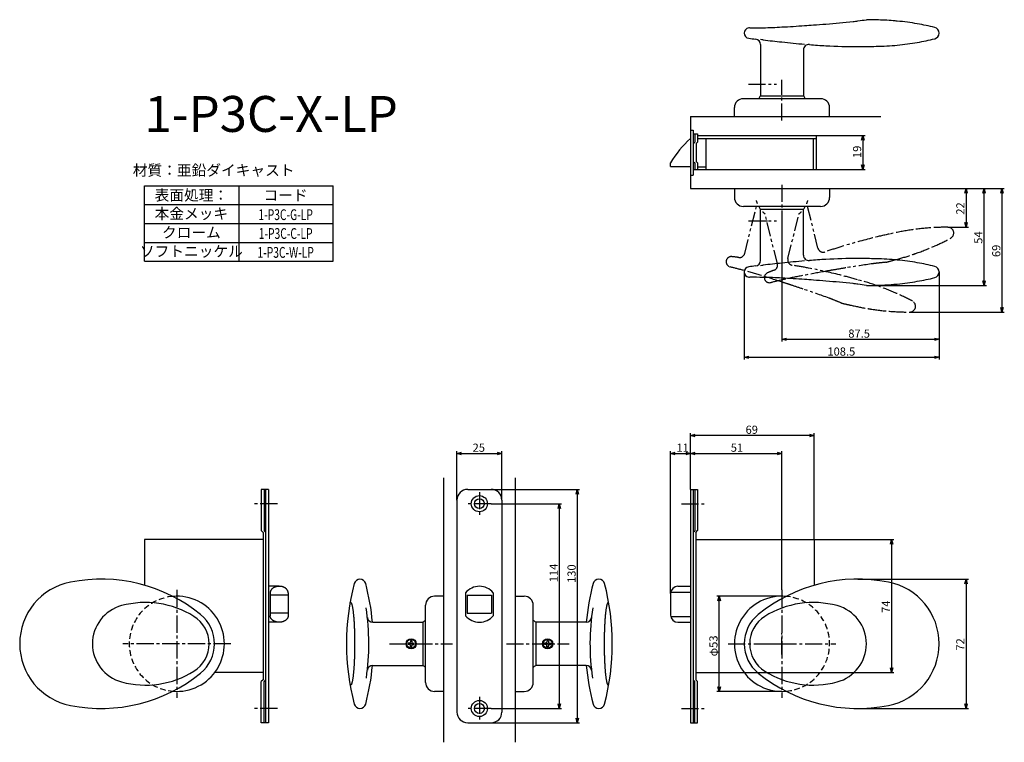
# Model space of a CAD drawing. Extents: x 580 to 1128, y -718 to -316.
import ezdxf
from ezdxf.enums import TextEntityAlignment as Align

# ---------------------------------------------------------------- set-up
doc = ezdxf.new("R2010")
doc.units = 0
doc.header["$LTSCALE"] = 0.5
for name, pattern in [('CENTER2', [28.575, 19.05, -3.175, 3.175, -3.175]), ('HIDDEN', [9.525, 6.35, -3.175]), ('PHANTOM2', [31.75, 15.875, -3.175, 3.175, -3.175, 3.175, -3.175])]:
    doc.linetypes.add(name, pattern=pattern)
doc.layers.get('0').update_dxf_attribs({"linetype": 'CONTINUOUS'})
for name, color, linetype in [('01', 1, 'CONTINUOUS'), ('1CENTER', 7, 'CENTER2'), ('1DIM', 7, 'CONTINUOUS'), ('1HIDDEN', 7, 'HIDDEN'), ('1PHANTOM', 7, 'PHANTOM2'), ('1TEXT', 7, 'CONTINUOUS')]:
    doc.layers.add(name, color=color, linetype=linetype)
doc.styles.get("Standard").update_dxf_attribs({"font": 'txt.shx', "bigfont": 'extfont.shx'})

msp = doc.modelspace()

# ---------------------------------------------------------------- linework, layer by layer
at = {"linetype": 'BYBLOCK'}
for p, q in [((1048.49, -382.83), (1049.19, -380.23)), ((1049.19, -380.23), (1049.88, -382.83)), ((1049.19, -380.23), (1049.19, -382.83)), ((1049.19, -399.23), (1048.49, -396.63)), ((1049.88, -396.63), (1049.19, -399.23)), ((1049.19, -399.23), (1049.19, -396.63)), ((1105.99, -412.33), (1106.69, -409.73)), ((1106.69, -409.73), (1107.38, -412.33)), ((1106.69, -409.73), (1106.69, -412.33)), ((1115.99, -412.33), (1116.69, -409.73)), ((1116.69, -409.73), (1117.38, -412.33)), ((1116.69, -409.73), (1116.69, -412.33)), ((1125.99, -412.33), (1126.69, -409.73)), ((1126.69, -409.73), (1127.38, -412.33)), ((1126.69, -409.73), (1126.69, -412.33)), ((1106.69, -431.31), (1105.99, -428.71)), ((1107.38, -428.71), (1106.69, -431.31)), ((1106.69, -431.31), (1106.69, -428.71)), ((1116.69, -463.71), (1115.99, -461.11)), ((1117.38, -461.11), (1116.69, -463.71)), ((1116.69, -463.71), (1116.69, -461.11)), ((1126.69, -478.54), (1125.99, -475.94)), ((1127.38, -475.94), (1126.69, -478.54)), ((1126.69, -478.54), (1126.69, -475.94)), ((1004.19, -493.71), (1006.79, -493.01)), ((1089.09, -493.01), (1091.69, -493.71)), ((1006.79, -494.4), (1004.19, -493.71)), ((1004.19, -493.71), (1006.79, -493.71)), ((1091.69, -493.71), (1089.09, -494.4)), ((1091.69, -493.71), (1089.09, -493.71)), ((983.19, -503.71), (985.79, -503.01)), ((985.79, -504.4), (983.19, -503.71)), ((983.19, -503.71), (985.79, -503.71)), ((1089.09, -503.01), (1091.69, -503.71)), ((1091.69, -503.71), (1089.09, -504.4)), ((1091.69, -503.71), (1089.09, -503.71)), ((953.19, -547.23), (955.79, -546.54)), ((955.79, -547.93), (953.19, -547.23)), ((953.19, -547.23), (955.79, -547.23)), ((1019.59, -546.54), (1022.19, -547.23)), ((1022.19, -547.23), (1019.59, -547.93)), ((1022.19, -547.23), (1019.59, -547.23)), ((823.19, -557.23), (825.79, -556.54)), ((825.79, -557.93), (823.19, -557.23)), ((823.19, -557.23), (825.79, -557.23)), ((845.59, -556.54), (848.19, -557.23)), ((848.19, -557.23), (845.59, -557.93)), ((848.19, -557.23), (845.59, -557.23)), ((942.19, -557.23), (944.79, -556.54)), ((944.79, -557.93), (942.19, -557.23)), ((942.19, -557.23), (944.79, -557.23)), ((950.59, -556.54), (953.19, -557.23)), ((953.19, -557.23), (950.59, -557.93)), ((953.19, -557.23), (950.59, -557.23)), ((953.19, -557.23), (955.79, -556.54)), ((955.79, -557.93), (953.19, -557.23)), ((953.19, -557.23), (955.79, -557.23)), ((1001.59, -556.54), (1004.19, -557.23)), ((1004.19, -557.23), (1001.59, -557.93)), ((1004.19, -557.23), (1001.59, -557.23)), ((889.49, -579.83), (890.19, -577.23)), ((890.19, -577.23), (890.89, -579.83)), ((890.19, -577.23), (890.19, -579.83)), ((879.49, -587.83), (880.19, -585.23)), ((880.19, -585.23), (880.89, -587.83)), ((880.19, -585.23), (880.19, -587.83)), ((1064.53, -607.83), (1065.22, -605.23)), ((1065.22, -605.23), (1065.92, -607.83)), ((1065.22, -605.23), (1065.22, -607.83)), ((1105.99, -629.83), (1106.69, -627.23)), ((1106.69, -627.23), (1107.38, -629.83)), ((1106.69, -627.23), (1106.69, -629.83)), ((968.49, -639.33), (969.19, -636.73)), ((969.19, -636.73), (969.88, -639.33)), ((969.19, -636.73), (969.19, -639.33)), ((1065.22, -679.23), (1064.53, -676.63)), ((1065.92, -676.63), (1065.22, -679.23)), ((1065.22, -679.23), (1065.22, -676.63)), ((969.19, -689.73), (968.49, -687.13)), ((969.88, -687.13), (969.19, -689.73)), ((969.19, -689.73), (969.19, -687.13)), ((880.19, -699.23), (879.49, -696.63)), ((880.89, -696.63), (880.19, -699.23)), ((880.19, -699.23), (880.19, -696.63)), ((1106.69, -699.23), (1105.99, -696.63)), ((1107.38, -696.63), (1106.69, -699.23)), ((1106.69, -699.23), (1106.69, -696.63)), ((890.19, -707.23), (889.49, -704.63)), ((890.89, -704.63), (890.19, -707.23)), ((890.19, -707.23), (890.19, -704.63))]:
    msp.add_line(p, q, dxfattribs=at)
at = {"layer": '01'}
for p, q in [((992.19, -329.56), (992.19, -358.23)), ((1016.19, -332.6), (1016.19, -358.23)), ((1025.69, -359.73), (982.69, -359.73)), ((992.19, -358.23), (1016.19, -358.23)), ((977.69, -369.73), (977.69, -364.73)), ((1030.69, -369.73), (1030.69, -364.73)), ((953.19, -369.73), (953.19, -409.73)), ((953.19, -369.73), (1059.19, -369.73)), ((977.69, -369.73), (1030.69, -369.73)), ((953.19, -377.23), (954.79, -377.23)), ((954.79, -377.23), (954.79, -384.73)), ((954.79, -379.23), (957.19, -379.23)), ((955.59, -379.23), (955.59, -383.93)), ((957.19, -379.23), (957.19, -383.93)), ((957.19, -380.23), (1023.19, -380.23)), ((957.19, -381.83), (1023.19, -381.83)), ((961.79, -381.83), (961.79, -399.23)), ((1021.59, -381.83), (1021.59, -399.23)), ((1023.19, -380.23), (1023.19, -399.23)), ((954.79, -384.73), (955.59, -383.93)), ((954.79, -384.73), (954.79, -394.73)), ((956.39, -384.73), (957.19, -383.93)), ((956.39, -384.73), (956.39, -394.73)), ((954.79, -394.73), (955.59, -395.53)), ((954.79, -394.73), (954.79, -402.23)), ((956.39, -394.73), (957.19, -395.53)), ((942.19, -397.48), (942.19, -395.48)), ((942.19, -397.48), (953.19, -397.48)), ((954.79, -399.23), (1023.19, -399.23)), ((955.59, -395.53), (955.59, -399.23)), ((957.19, -395.53), (957.19, -399.23)), ((957.19, -397.63), (961.79, -397.63)), ((953.19, -402.23), (954.79, -402.23)), ((953.19, -409.73), (1059.19, -409.73)), ((977.69, -409.73), (1030.69, -409.73)), ((977.69, -409.73), (977.69, -414.73)), ((1030.69, -409.73), (1030.69, -414.73)), ((1025.69, -419.73), (982.69, -419.73)), ((992.19, -421.23), (1016.19, -421.23)), ((992.19, -449.9), (992.19, -421.23)), ((1016.19, -446.87), (1016.19, -421.23)), ((815.69, -570.74), (815.69, -718.07)), ((855.69, -570.74), (855.69, -718.07)), ((714.19, -577.23), (714.19, -600.23)), ((718.19, -577.23), (714.19, -577.23)), ((715.79, -577.23), (715.79, -600.33)), ((716.59, -577.23), (716.59, -707.23)), ((718.19, -577.23), (718.19, -707.23)), ((829.19, -577.23), (842.19, -577.23)), ((953.19, -577.23), (953.19, -707.23)), ((953.19, -577.23), (957.19, -577.23)), ((954.79, -577.23), (954.79, -707.23)), ((955.59, -577.23), (955.59, -600.33)), ((957.19, -577.23), (957.19, -600.23)), ((823.19, -583.23), (823.19, -701.23)), ((848.19, -583.23), (848.19, -701.23)), ((715.19, -601.23), (714.19, -600.23)), ((715.19, -601.23), (715.19, -683.23)), ((716.59, -601.13), (715.79, -600.33)), ((954.79, -601.13), (955.59, -600.33)), ((956.19, -601.23), (957.19, -600.23)), ((956.19, -601.23), (956.19, -683.23)), ((715.19, -605.23), (649.19, -605.23)), ((649.19, -605.23), (649.19, -630.64)), ((956.19, -605.23), (1022.19, -605.23)), ((1022.19, -605.23), (1022.19, -630.64)), ((724.19, -631.23), (718.19, -631.23)), ((719.19, -634.8), (719.19, -647.67)), ((729.19, -634.8), (729.19, -647.67)), ((827.94, -634.8), (827.94, -647.67)), ((843.44, -634.8), (843.44, -647.67)), ((942.19, -635.23), (942.19, -647.23)), ((942.27, -634.43), (953.19, -634.43)), ((946.19, -631.23), (953.19, -631.23)), ((729.19, -636.23), (719.19, -636.23)), ((815.69, -636.73), (810.69, -636.73)), ((815.69, -636.73), (815.69, -689.73)), ((815.69, -636.73), (815.69, -689.73)), ((828.94, -636.23), (828.94, -646.23)), ((828.94, -636.23), (842.44, -636.23)), ((842.44, -636.23), (842.44, -646.23)), ((855.69, -636.73), (855.69, -689.73)), ((855.69, -636.73), (855.69, -689.73)), ((855.69, -636.73), (860.69, -636.73)), ((729.19, -646.23), (719.19, -646.23)), ((805.69, -684.73), (805.69, -641.73)), ((828.94, -646.23), (842.44, -646.23)), ((865.69, -684.73), (865.69, -641.73)), ((724.19, -651.23), (718.19, -651.23)), ((776.28, -651.23), (804.19, -651.23)), ((804.19, -651.23), (804.19, -675.23)), ((895.1, -651.23), (867.19, -651.23)), ((867.19, -651.23), (867.19, -675.23)), ((942.27, -648.04), (953.19, -648.04)), ((946.19, -651.23), (953.19, -651.23)), ((796.79, -662.83), (795.94, -662.83)), ((795.94, -662.83), (795.94, -663.63)), ((797.29, -661.48), (797.29, -662.33)), ((798.09, -661.48), (797.29, -661.48)), ((798.09, -661.48), (798.09, -662.33)), ((798.59, -662.83), (799.44, -662.83)), ((799.44, -663.63), (799.44, -662.83)), ((872.79, -662.83), (871.94, -662.83)), ((871.94, -663.63), (871.94, -662.83)), ((873.29, -661.48), (873.29, -662.33)), ((873.29, -661.48), (874.09, -661.48)), ((874.09, -661.48), (874.09, -662.33)), ((874.59, -662.83), (875.44, -662.83)), ((875.44, -662.83), (875.44, -663.63)), ((796.79, -663.63), (795.94, -663.63)), ((797.29, -664.98), (797.29, -664.13)), ((797.29, -664.98), (798.09, -664.98)), ((798.09, -664.98), (798.09, -664.13)), ((798.59, -663.63), (799.44, -663.63)), ((872.79, -663.63), (871.94, -663.63)), ((873.29, -664.98), (873.29, -664.13)), ((874.09, -664.98), (873.29, -664.98)), ((874.09, -664.98), (874.09, -664.13)), ((874.59, -663.63), (875.44, -663.63)), ((715.19, -679.23), (688.31, -679.23)), ((776.28, -675.23), (804.19, -675.23)), ((895.1, -675.23), (867.19, -675.23)), ((956.19, -679.23), (983.06, -679.23)), ((715.19, -683.23), (714.19, -684.23)), ((714.19, -707.23), (714.19, -684.23)), ((716.59, -683.33), (715.79, -684.13)), ((715.79, -707.23), (715.79, -684.13)), ((954.79, -683.33), (955.59, -684.13)), ((955.59, -707.23), (955.59, -684.13)), ((956.19, -683.23), (957.19, -684.23)), ((957.19, -707.23), (957.19, -684.23)), ((815.69, -689.73), (810.69, -689.73)), ((855.69, -689.73), (860.69, -689.73)), ((718.19, -707.23), (714.19, -707.23)), ((829.19, -707.23), (842.19, -707.23)), ((953.19, -707.23), (957.19, -707.23))]:
    msp.add_line(p, q, dxfattribs=at)
for points in [[(729.19, -634.8, 0), (729.19, -634.72, 0), (729.18, -634.63, 0), (729.17, -634.54, 0), (729.16, -634.45, 0), (729.15, -634.37, 0), (729.13, -634.28, 0), (729.11, -634.19, 0), (729.09, -634.11, 0), (729.07, -634.02, 0), (729.04, -633.93, 0), (729.01, -633.85, 0), (728.97, -633.77, 0), (728.93, -633.68, 0), (728.89, -633.6, 0), (728.85, -633.52, 0), (728.81, -633.44, 0), (728.76, -633.36, 0), (728.71, -633.28, 0), (728.65, -633.2, 0), (728.6, -633.12, 0), (728.54, -633.04, 0), (728.48, -632.97, 0), (728.41, -632.89, 0), (728.35, -632.82, 0), (728.28, -632.75, 0), (728.2, -632.68, 0), (728.13, -632.61, 0), (728.05, -632.54, 0), (727.97, -632.47, 0), (727.89, -632.41, 0), (727.81, -632.34, 0), (727.72, -632.28, 0), (727.63, -632.22, 0), (727.54, -632.16, 0), (727.45, -632.1, 0), (727.36, -632.04, 0), (727.26, -631.99, 0), (727.17, -631.94, 0), (727.07, -631.88, 0), (726.97, -631.84, 0), (726.86, -631.79, 0), (726.76, -631.74, 0), (726.65, -631.7, 0), (726.54, -631.65, 0), (726.44, -631.62, 0), (726.33, -631.58, 0), (726.21, -631.54, 0), (726.1, -631.51, 0), (725.99, -631.47, 0), (725.87, -631.44, 0), (725.76, -631.41, 0), (725.64, -631.39, 0), (725.52, -631.36, 0), (725.4, -631.34, 0), (725.28, -631.32, 0), (725.16, -631.3, 0), (725.04, -631.29, 0), (724.92, -631.27, 0), (724.8, -631.26, 0), (724.68, -631.25, 0), (724.55, -631.24, 0), (724.43, -631.24, 0), (724.31, -631.24, 0), (724.19, -631.23, 0), (724.07, -631.24, 0), (723.94, -631.24, 0), (723.82, -631.24, 0), (723.7, -631.25, 0), (723.58, -631.26, 0), (723.45, -631.27, 0), (723.33, -631.29, 0), (723.21, -631.3, 0), (723.09, -631.32, 0), (722.97, -631.34, 0), (722.85, -631.36, 0), (722.74, -631.39, 0), (722.62, -631.41, 0), (722.5, -631.44, 0), (722.39, -631.47, 0), (722.27, -631.51, 0), (722.16, -631.54, 0), (722.05, -631.58, 0), (721.94, -631.62, 0), (721.83, -631.65, 0), (721.72, -631.7, 0), (721.62, -631.74, 0), (721.51, -631.79, 0), (721.41, -631.84, 0), (721.31, -631.88, 0), (721.21, -631.94, 0), (721.11, -631.99, 0), (721.02, -632.04, 0), (720.92, -632.1, 0), (720.83, -632.16, 0), (720.74, -632.22, 0), (720.65, -632.28, 0), (720.57, -632.34, 0), (720.48, -632.41, 0), (720.4, -632.47, 0), (720.32, -632.54, 0), (720.25, -632.61, 0), (720.17, -632.68, 0), (720.1, -632.75, 0), (720.03, -632.82, 0), (719.96, -632.89, 0), (719.9, -632.97, 0), (719.84, -633.04, 0), (719.78, -633.12, 0), (719.72, -633.2, 0), (719.67, -633.28, 0), (719.62, -633.36, 0), (719.57, -633.44, 0), (719.52, -633.52, 0), (719.48, -633.6, 0), (719.44, -633.68, 0), (719.4, -633.77, 0), (719.37, -633.85, 0), (719.34, -633.93, 0), (719.31, -634.02, 0), (719.28, -634.11, 0), (719.26, -634.19, 0), (719.24, -634.28, 0), (719.23, -634.37, 0), (719.21, -634.45, 0), (719.2, -634.54, 0), (719.19, -634.63, 0), (719.19, -634.72, 0), (719.19, -634.8, 0)], [(763.67, -640.43, 0), (763.73, -640.36, 0), (763.79, -640.3, 0), (763.85, -640.26, 0), (763.91, -640.24, 0), (763.97, -640.23, 0), (764.02, -640.24, 0), (764.08, -640.27, 0), (764.14, -640.31, 0), (764.2, -640.37, 0), (764.26, -640.44, 0), (764.32, -640.53, 0), (764.38, -640.64, 0), (764.44, -640.76, 0), (764.5, -640.9, 0), (764.55, -641.05, 0), (764.61, -641.22, 0), (764.67, -641.41, 0), (764.72, -641.61, 0), (764.78, -641.83, 0), (764.84, -642.06, 0), (764.89, -642.3, 0), (764.94, -642.56, 0), (765, -642.84, 0), (765.05, -643.13, 0), (765.1, -643.43, 0), (765.15, -643.75, 0), (765.2, -644.08, 0), (765.25, -644.43, 0), (765.3, -644.79, 0), (765.35, -645.16, 0), (765.39, -645.54, 0), (765.44, -645.94, 0), (765.48, -646.35, 0), (765.53, -646.77, 0), (765.57, -647.2, 0), (765.61, -647.65, 0), (765.65, -648.1, 0), (765.69, -648.57, 0), (765.73, -649.04, 0), (765.76, -649.53, 0), (765.8, -650.03, 0), (765.83, -650.53, 0), (765.86, -651.05, 0), (765.89, -651.57, 0), (765.92, -652.1, 0), (765.95, -652.64, 0), (765.98, -653.19, 0), (766, -653.74, 0), (766.03, -654.3, 0), (766.05, -654.87, 0), (766.07, -655.44, 0), (766.09, -656.02, 0), (766.11, -656.6, 0), (766.12, -657.19, 0), (766.14, -657.78, 0), (766.15, -658.38, 0), (766.16, -658.98, 0), (766.17, -659.58, 0), (766.18, -660.18, 0), (766.19, -660.79, 0), (766.2, -661.4, 0), (766.2, -662.01, 0), (766.2, -662.62, 0), (766.2, -663.23, 0), (766.2, -663.85, 0), (766.2, -664.46, 0), (766.2, -665.07, 0), (766.19, -665.68, 0), (766.18, -666.28, 0), (766.17, -666.89, 0), (766.16, -667.49, 0), (766.15, -668.09, 0), (766.14, -668.69, 0), (766.12, -669.28, 0), (766.11, -669.87, 0), (766.09, -670.45, 0), (766.07, -671.03, 0), (766.05, -671.6, 0), (766.03, -672.17, 0), (766, -672.73, 0), (765.98, -673.28, 0), (765.95, -673.83, 0), (765.92, -674.37, 0), (765.89, -674.9, 0), (765.86, -675.42, 0), (765.83, -675.94, 0), (765.8, -676.44, 0), (765.76, -676.94, 0), (765.73, -677.42, 0), (765.69, -677.9, 0), (765.65, -678.37, 0), (765.61, -678.82, 0), (765.57, -679.26, 0), (765.53, -679.7, 0), (765.48, -680.12, 0), (765.44, -680.53, 0), (765.39, -680.93, 0), (765.35, -681.31, 0), (765.3, -681.68, 0), (765.25, -682.04, 0), (765.2, -682.39, 0), (765.15, -682.72, 0), (765.1, -683.04, 0), (765.05, -683.34, 0), (765, -683.63, 0), (764.94, -683.9, 0), (764.89, -684.17, 0), (764.84, -684.41, 0), (764.78, -684.64, 0), (764.72, -684.86, 0), (764.67, -685.06, 0), (764.61, -685.25, 0), (764.55, -685.41, 0), (764.5, -685.57, 0), (764.44, -685.71, 0), (764.38, -685.83, 0), (764.32, -685.93, 0), (764.26, -686.03, 0), (764.2, -686.1, 0), (764.14, -686.16, 0), (764.08, -686.2, 0), (764.02, -686.23, 0), (763.97, -686.23, 0), (763.91, -686.23, 0), (763.85, -686.2, 0), (763.79, -686.16, 0), (763.73, -686.11, 0), (763.67, -686.04, 0)], [(907.71, -640.43, 0), (907.65, -640.36, 0), (907.59, -640.3, 0), (907.53, -640.26, 0), (907.47, -640.24, 0), (907.41, -640.23, 0), (907.35, -640.24, 0), (907.29, -640.27, 0), (907.23, -640.31, 0), (907.17, -640.37, 0), (907.11, -640.44, 0), (907.05, -640.53, 0), (907, -640.64, 0), (906.94, -640.76, 0), (906.88, -640.9, 0), (906.82, -641.05, 0), (906.76, -641.22, 0), (906.71, -641.41, 0), (906.65, -641.61, 0), (906.6, -641.83, 0), (906.54, -642.06, 0), (906.49, -642.3, 0), (906.43, -642.56, 0), (906.38, -642.84, 0), (906.33, -643.13, 0), (906.27, -643.43, 0), (906.22, -643.75, 0), (906.17, -644.08, 0), (906.12, -644.43, 0), (906.08, -644.79, 0), (906.03, -645.16, 0), (905.98, -645.54, 0), (905.94, -645.94, 0), (905.89, -646.35, 0), (905.85, -646.77, 0), (905.81, -647.2, 0), (905.77, -647.65, 0), (905.73, -648.1, 0), (905.69, -648.57, 0), (905.65, -649.04, 0), (905.61, -649.53, 0), (905.58, -650.03, 0), (905.55, -650.53, 0), (905.51, -651.05, 0), (905.48, -651.57, 0), (905.45, -652.1, 0), (905.42, -652.64, 0), (905.4, -653.19, 0), (905.37, -653.74, 0), (905.35, -654.3, 0), (905.33, -654.87, 0), (905.31, -655.44, 0), (905.29, -656.02, 0), (905.27, -656.6, 0), (905.25, -657.19, 0), (905.24, -657.78, 0), (905.22, -658.38, 0), (905.21, -658.98, 0), (905.2, -659.58, 0), (905.19, -660.18, 0), (905.19, -660.79, 0), (905.18, -661.4, 0), (905.18, -662.01, 0), (905.17, -662.62, 0), (905.17, -663.23, 0), (905.17, -663.85, 0), (905.18, -664.46, 0), (905.18, -665.07, 0), (905.19, -665.68, 0), (905.19, -666.28, 0), (905.2, -666.89, 0), (905.21, -667.49, 0), (905.22, -668.09, 0), (905.24, -668.69, 0), (905.25, -669.28, 0), (905.27, -669.87, 0), (905.29, -670.45, 0), (905.31, -671.03, 0), (905.33, -671.6, 0), (905.35, -672.17, 0), (905.37, -672.73, 0), (905.4, -673.28, 0), (905.42, -673.83, 0), (905.45, -674.37, 0), (905.48, -674.9, 0), (905.51, -675.42, 0), (905.55, -675.94, 0), (905.58, -676.44, 0), (905.61, -676.94, 0), (905.65, -677.42, 0), (905.69, -677.9, 0), (905.73, -678.37, 0), (905.77, -678.82, 0), (905.81, -679.26, 0), (905.85, -679.7, 0), (905.89, -680.12, 0), (905.94, -680.53, 0), (905.98, -680.93, 0), (906.03, -681.31, 0), (906.08, -681.68, 0), (906.12, -682.04, 0), (906.17, -682.39, 0), (906.22, -682.72, 0), (906.27, -683.04, 0), (906.33, -683.34, 0), (906.38, -683.63, 0), (906.43, -683.9, 0), (906.49, -684.17, 0), (906.54, -684.41, 0), (906.6, -684.64, 0), (906.65, -684.86, 0), (906.71, -685.06, 0), (906.76, -685.25, 0), (906.82, -685.41, 0), (906.88, -685.57, 0), (906.94, -685.71, 0), (907, -685.83, 0), (907.05, -685.93, 0), (907.11, -686.03, 0), (907.17, -686.1, 0), (907.23, -686.16, 0), (907.29, -686.2, 0), (907.35, -686.23, 0), (907.41, -686.23, 0), (907.47, -686.23, 0), (907.53, -686.2, 0), (907.59, -686.16, 0), (907.65, -686.11, 0), (907.71, -686.04, 0)], [(729.19, -647.67, 0), (729.19, -647.75, 0), (729.18, -647.84, 0), (729.17, -647.93, 0), (729.16, -648.01, 0), (729.15, -648.1, 0), (729.13, -648.19, 0), (729.11, -648.28, 0), (729.09, -648.36, 0), (729.07, -648.45, 0), (729.04, -648.53, 0), (729.01, -648.62, 0), (728.97, -648.7, 0), (728.93, -648.78, 0), (728.89, -648.87, 0), (728.85, -648.95, 0), (728.81, -649.03, 0), (728.76, -649.11, 0), (728.71, -649.19, 0), (728.65, -649.27, 0), (728.6, -649.35, 0), (728.54, -649.42, 0), (728.48, -649.5, 0), (728.41, -649.58, 0), (728.35, -649.65, 0), (728.28, -649.72, 0), (728.2, -649.79, 0), (728.13, -649.86, 0), (728.05, -649.93, 0), (727.97, -650, 0), (727.89, -650.06, 0), (727.81, -650.13, 0), (727.72, -650.19, 0), (727.63, -650.25, 0), (727.54, -650.31, 0), (727.45, -650.37, 0), (727.36, -650.42, 0), (727.26, -650.48, 0), (727.17, -650.53, 0), (727.07, -650.58, 0), (726.97, -650.63, 0), (726.86, -650.68, 0), (726.76, -650.73, 0), (726.65, -650.77, 0), (726.54, -650.81, 0), (726.44, -650.85, 0), (726.33, -650.89, 0), (726.21, -650.93, 0), (726.1, -650.96, 0), (725.99, -651, 0), (725.87, -651.02, 0), (725.76, -651.05, 0), (725.64, -651.08, 0), (725.52, -651.11, 0), (725.4, -651.13, 0), (725.28, -651.15, 0), (725.16, -651.17, 0), (725.04, -651.18, 0), (724.92, -651.2, 0), (724.8, -651.21, 0), (724.68, -651.22, 0), (724.55, -651.22, 0), (724.43, -651.23, 0), (724.31, -651.23, 0), (724.19, -651.23, 0), (724.07, -651.23, 0), (723.94, -651.23, 0), (723.82, -651.22, 0), (723.7, -651.22, 0), (723.58, -651.21, 0), (723.45, -651.2, 0), (723.33, -651.18, 0), (723.21, -651.17, 0), (723.09, -651.15, 0), (722.97, -651.13, 0), (722.85, -651.11, 0), (722.74, -651.08, 0), (722.62, -651.05, 0), (722.5, -651.02, 0), (722.39, -651, 0), (722.27, -650.96, 0), (722.16, -650.93, 0), (722.05, -650.89, 0), (721.94, -650.85, 0), (721.83, -650.81, 0), (721.72, -650.77, 0), (721.62, -650.73, 0), (721.51, -650.68, 0), (721.41, -650.63, 0), (721.31, -650.58, 0), (721.21, -650.53, 0), (721.11, -650.48, 0), (721.02, -650.42, 0), (720.92, -650.37, 0), (720.83, -650.31, 0), (720.74, -650.25, 0), (720.65, -650.19, 0), (720.57, -650.13, 0), (720.48, -650.06, 0), (720.4, -650, 0), (720.32, -649.93, 0), (720.25, -649.86, 0), (720.17, -649.79, 0), (720.1, -649.72, 0), (720.03, -649.65, 0), (719.96, -649.58, 0), (719.9, -649.5, 0), (719.84, -649.42, 0), (719.78, -649.35, 0), (719.72, -649.27, 0), (719.67, -649.19, 0), (719.62, -649.11, 0), (719.57, -649.03, 0), (719.52, -648.95, 0), (719.48, -648.87, 0), (719.44, -648.78, 0), (719.4, -648.7, 0), (719.37, -648.62, 0), (719.34, -648.53, 0), (719.31, -648.45, 0), (719.28, -648.36, 0), (719.26, -648.28, 0), (719.24, -648.19, 0), (719.23, -648.1, 0), (719.21, -648.01, 0), (719.2, -647.93, 0), (719.19, -647.84, 0), (719.19, -647.75, 0), (719.19, -647.67, 0)]]:
    msp.add_polyline3d(points, dxfattribs=at)
for centre, radius in [((835.69, -585.23), 4.5), ((835.69, -585.23), 2.75), ((797.69, -663.23), 2.85), ((797.69, -663.23), 2.5), ((873.69, -663.23), 2.85), ((873.69, -663.23), 2.5), ((835.69, -699.23), 4.5), ((835.69, -699.23), 2.75)]:
    msp.add_circle(centre, radius, dxfattribs=at)
for centre, radius, start, end in [((968.42, 419.3), 739.92, 274.67028, 275.84491), ((1013.01, -65.21), 253.44, 276.9725, 277.5795), ((1010.7, -47.11), 271.69, 277.5591, 278.5708), ((1047.24, -592.56), 276.83, 88.0448, 89.1835), ((1054.47, -462.05), 146.17, 85.4035, 89.1321), ((1054.47, -462.05), 146.17, 84.5254, 85.4035), ((1055.23, -456.42), 140.49, 80.0334, 84.6144), ((986.07, -323.23), 2.89, 97.8234, 262.1766), ((1012.48, -515.43), 196.89, 97.6745, 97.8234), ((985.83, 266.56), 586.86, 270.03527, 270.76511), ((989.93, -104.75), 215.54, 270.9937, 273.7942), ((973.12, 297.28), 617.87, 272.88234, 274.04831), ((961, 497.44), 818.4, 273.90547, 274.25005), ((942.99, 750.01), 1071.61, 274.20934, 274.58588), ((1054.8, -458.44), 142.56, 76.0222, 80.0046), ((1088.46, -323.23), 3.23, 283.9778, 76.0222), ((1012.48, -131.04), 196.89, 262.1766, 263.308), ((989.19, -329.56), 3, 0, 83.308), ((861.88, -1592.8), 1272.62, 84.05635, 84.12521), ((1112.54, 721.31), 1055.06, 263.53059, 264.1055), ((1056.57, 145.49), 476.55, 263.6898, 265.214), ((1055.23, -190.05), 140.49, 275.3856, 279.9666), ((1054.8, -188.03), 142.56, 279.9954, 283.9778), ((1019.19, -332.6), 3, 85.3817, 180), ((1047.28, 15.16), 345.9, 265.3817, 266.9158), ((1046.56, -10.34), 320.4, 266.7986, 269.9777), ((1047.24, -53.91), 276.83, 269.8334, 271.9552), ((1054.47, -184.42), 146.17, 270.8679, 275.4746), ((982.69, -364.73), 5, 90, 180), ((1004.19, -367.23), 15, 143.1301, 150), ((1004.19, -367.23), 15, 30, 36.8699), ((1025.69, -364.73), 5, 0, 90), ((985.86, -419.84), 50, 130.7977, 150.855), ((982.69, -414.73), 5, 180, 270), ((1025.69, -414.73), 5, 270, 0), ((1004.19, -412.23), 15, 210, 216.8699), ((1004.19, -412.23), 15, 323.1301, 330), ((1019.19, -446.87), 3, 180, 274.6183), ((1047.28, -794.63), 345.9, 93.0842, 94.6183), ((1046.56, -769.13), 320.4, 90.0223, 93.2014), ((1047.24, -725.56), 276.83, 88.0448, 90.1666), ((1054.47, -595.05), 146.17, 84.5254, 89.1321), ((1055.23, -589.42), 140.49, 80.0334, 84.6144), ((986.07, -456.23), 2.89, 97.8234, 262.1766), ((1012.48, -648.43), 196.89, 96.692, 97.8234), ((989.19, -449.9), 3, 276.692, 0), ((861.88, 813.34), 1272.62, 275.87479, 275.94365), ((1112.54, -1500.78), 1055.06, 95.8945, 96.46941), ((1056.57, -924.96), 476.55, 94.786, 96.3102), ((1054.8, -591.44), 142.56, 76.0222, 80.0046), ((1088.46, -456.23), 3.23, 283.9778, 76.0222), ((1012.48, -264.04), 196.89, 262.1766, 262.3255), ((985.83, -1046.03), 586.86, 89.23489, 89.96473), ((989.93, -674.72), 215.54, 86.2058, 89.0063), ((973.12, -1076.74), 617.87, 85.95169, 87.11766), ((961, -1276.91), 818.4, 85.74995, 86.09453), ((1054.8, -321.03), 142.56, 279.9954, 283.9778), ((942.99, -1529.48), 1071.61, 85.41412, 85.79066), ((968.42, -1198.77), 739.92, 84.15509, 85.32972), ((1013.01, -714.26), 253.44, 82.4205, 83.0275), ((1010.7, -732.36), 271.69, 81.4292, 82.4409), ((1047.24, -186.91), 276.83, 270.8165, 271.9552), ((1054.47, -317.42), 146.17, 270.8679, 274.5965), ((1054.47, -317.42), 146.17, 274.5965, 275.4746), ((1055.23, -323.05), 140.49, 275.3856, 279.9666), ((829.19, -583.23), 6, 90, 180), ((842.19, -583.23), 6, 0, 90), ((614.69, -663.23), 35, 101.1511, 258.8489), ((624.94, -715.23), 88, 50.9058, 101.1511), ((893.68, -663.23), 132, 165.272, 194.728), ((769.19, -630.51), 3.27, 14.728, 165.272), ((644.69, -663.23), 132, 5.2172, 14.728), ((1026.68, -663.23), 132, 165.272, 174.7828), ((902.19, -630.51), 3.27, 14.728, 165.272), ((777.69, -663.23), 132, 345.272, 14.728), ((1046.44, -715.23), 88, 78.8489, 129.0942), ((1056.69, -663.23), 35, 281.1511, 78.8489), ((835.69, -641.43), 10.2, 40.5531, 139.4469), ((946.19, -635.23), 4, 90, 180), ((649.73, -691.24), 51, 58.0559, 105.0701), ((667.19, -663.23), 26.5, 265.0564, 94.9436), ((810.69, -641.73), 5, 90, 180), ((860.69, -641.73), 5, 0, 90), ((1004.19, -663.23), 26.5, 85.0564, 274.9436), ((1021.65, -691.24), 51, 74.9299, 121.9441), ((642.19, -663.23), 22, 105.0701, 254.9299), ((667.19, -663.23), 21, 309.0942, 50.9058), ((642.11, -663.23), 132, 351.7022, 8.722), ((1029.26, -663.23), 132, 171.278, 188.2978), ((1004.19, -663.23), 21, 129.0942, 230.9058), ((1029.19, -663.23), 22, 285.0701, 74.9299), ((667.19, -663.23), 18, 301.9441, 58.0559), ((776.28, -648.23), 3, 186.3794, 270), ((813.19, -663.23), 15, 120, 126.8699), ((835.69, -641.03), 10.2, 220.5531, 319.4469), ((858.19, -663.23), 15, 53.1301, 60), ((895.1, -648.23), 3, 270, 353.6206), ((946.19, -647.23), 4, 180, 270), ((1004.19, -663.23), 18, 121.9441, 238.0559), ((796.79, -662.33), 0.5, 270, 0), ((798.59, -662.33), 0.5, 180, 270), ((872.79, -662.33), 0.5, 270, 0), ((874.59, -662.33), 0.5, 180, 270), ((796.79, -664.13), 0.5, 360, 90), ((798.59, -664.13), 0.5, 90, 180), ((872.79, -664.13), 0.5, 0, 90), ((874.59, -664.13), 0.5, 90, 180), ((624.94, -611.23), 88, 258.8489, 309.0942), ((649.73, -635.23), 51, 254.9299, 301.9441), ((644.69, -663.23), 132, 345.272, 354.7828), ((776.28, -678.23), 3, 90, 173.6206), ((813.19, -663.23), 15, 233.1301, 240), ((858.19, -663.23), 15, 300, 306.8699), ((895.1, -678.23), 3, 6.3794, 90), ((1026.68, -663.23), 132, 185.2172, 194.728), ((1046.44, -611.23), 88, 230.9058, 281.1511), ((1021.65, -635.23), 51, 238.0559, 285.0701), ((810.69, -684.73), 5, 180, 270), ((860.69, -684.73), 5, 270, 0), ((769.19, -695.96), 3.27, 194.728, 345.272), ((829.19, -701.23), 6, 180, 270), ((842.19, -701.23), 6, 270, 0), ((902.19, -695.96), 3.27, 194.728, 345.272)]:
    msp.add_arc(centre, radius, start, end, dxfattribs=at)
for p in [(797.69, -663.23), (873.69, -663.23)]:
    msp.add_point(p, dxfattribs=at)
at = {"layer": '1CENTER'}
for p, q in [((1004.19, -371.86), (1004.19, -349.23)), ((985.55, -351.73), (1001.17, -351.73)), ((1004.19, -407.61), (1004.19, -430.23)), ((1004.19, -407.61), (1004.19, -430.23)), ((985.55, -427.73), (1001.17, -427.73)), ((988.19, -427.73), (996.19, -427.73)), ((835.69, -578.73), (835.69, -591.73)), ((723.19, -585.23), (709.19, -585.23)), ((842.19, -585.23), (829.19, -585.23)), ((948.19, -585.23), (962.19, -585.23)), ((667.19, -633.23), (667.19, -693.23)), ((1004.19, -633.23), (1004.19, -693.23)), ((1004.19, -669.23), (1004.19, -657.23)), ((697.19, -663.23), (637.19, -663.23)), ((785.69, -663.23), (820.69, -663.23)), ((850.69, -663.23), (885.69, -663.23)), ((974.19, -663.23), (1034.19, -663.23)), ((998.19, -663.23), (1010.19, -663.23)), ((835.69, -692.73), (835.69, -705.73)), ((723.19, -699.23), (709.19, -699.23)), ((842.19, -699.23), (829.19, -699.23)), ((948.19, -699.23), (962.19, -699.23))]:
    msp.add_line(p, q, dxfattribs=at)
at = {"layer": '1DIM'}
for p, q in [((1023.19, -380.23), (1050.49, -380.23)), ((1049.19, -382.83), (1049.19, -396.63)), ((1023.19, -399.23), (1050.49, -399.23)), ((649.19, -408.23), (754.19, -408.23)), ((649.19, -450.23), (649.19, -408.23)), ((701.69, -408.23), (701.69, -450.23)), ((754.19, -450.23), (754.19, -408.23)), ((1059.19, -409.73), (1127.99, -409.73)), ((1059.19, -409.73), (1117.99, -409.73)), ((1059.19, -409.73), (1107.99, -409.73)), ((1106.69, -412.33), (1106.69, -428.71)), ((1116.69, -461.11), (1116.69, -412.33)), ((1126.69, -412.33), (1126.69, -475.94)), ((649.19, -418.73), (754.19, -418.73)), ((649.19, -429.23), (754.19, -429.23)), ((649.19, -429.23), (754.19, -429.23)), ((1004.19, -430.23), (1004.19, -495.01)), ((1096.6, -431.31), (1107.99, -431.31)), ((649.19, -439.73), (754.19, -439.73)), ((649.19, -450.23), (754.19, -450.23)), ((649.19, -450.23), (754.19, -450.23)), ((983.19, -456.23), (983.19, -505.01)), ((1091.69, -456.23), (1091.69, -505.01)), ((1091.69, -456.23), (1091.69, -495.01)), ((1051.19, -463.71), (1117.99, -463.71)), ((1075.31, -478.54), (1127.99, -478.54)), ((1006.79, -493.71), (1089.09, -493.71)), ((985.79, -503.71), (1089.09, -503.71)), ((953.19, -577.23), (953.19, -545.93)), ((1019.59, -547.23), (955.79, -547.23)), ((1022.19, -605.23), (1022.19, -545.93)), ((823.19, -583.23), (823.19, -555.93)), ((825.79, -557.23), (845.59, -557.23)), ((848.19, -583.23), (848.19, -555.93)), ((942.19, -635.23), (942.19, -555.93)), ((944.79, -557.23), (950.59, -557.23)), ((953.19, -577.23), (953.19, -555.93)), ((953.19, -577.23), (953.19, -555.93)), ((955.79, -557.23), (1001.59, -557.23)), ((1004.19, -633.23), (1004.19, -555.93)), ((842.19, -577.23), (891.49, -577.23)), ((890.19, -579.83), (890.19, -704.63)), ((842.19, -585.23), (881.49, -585.23)), ((880.19, -587.83), (880.19, -696.63)), ((1022.19, -605.23), (1066.52, -605.23)), ((1065.22, -607.83), (1065.22, -676.63)), ((1046.44, -627.23), (1107.99, -627.23)), ((1106.69, -629.83), (1106.69, -696.63)), ((1004.19, -636.73), (967.89, -636.73)), ((969.19, -687.13), (969.19, -639.33)), ((983.06, -679.23), (1066.52, -679.23)), ((1004.19, -689.73), (967.89, -689.73)), ((842.19, -699.23), (881.49, -699.23)), ((1046.44, -699.23), (1107.99, -699.23)), ((842.19, -707.23), (891.49, -707.23))]:
    msp.add_line(p, q, dxfattribs=at)
at = {"layer": '1HIDDEN'}
for centre, start, end in [((667.19, -663.23), 94.9436, 265.0564), ((1004.19, -663.23), 274.9436, 85.0564)]:
    msp.add_arc(centre, 26.5, start, end, dxfattribs=at)
at = {"layer": '1PHANTOM'}
for p, q in [((983.43, -445.88), (990.37, -418.06)), ((1024.21, -442.93), (1018.01, -418.06)), ((1001.66, -451.69), (994.72, -423.87)), ((1007.45, -448.74), (1013.65, -423.87))]:
    msp.add_line(p, q, dxfattribs=at)
for centre, radius, start, end in [((1004.19, -412.23), 15, 196, 202.8699), ((1004.19, -412.23), 15, 337.1301, 344), ((1004.19, -412.23), 15, 224, 230.8699), ((1004.19, -412.23), 15, 309.1301, 316), ((1097.21, -577.46), 146.17, 98.5254, 103.1321), ((1096.58, -571.8), 140.49, 94.0334, 98.6144), ((1096.65, -573.87), 142.56, 90.0222, 94.0046), ((1096.6, -434.54), 3.23, 297.9778, 90.0222), ((1131.65, -748.28), 320.4, 104.0223, 107.2014), ((1121.76, -705.84), 276.83, 102.0448, 104.1666), ((1031.24, -311.49), 142.56, 293.9954, 297.9778), ((1027.12, -442.21), 3, 194, 288.6183), ((1138.51, -772.85), 345.9, 107.0842, 108.6183), ((1032.14, -313.35), 140.49, 289.3856, 293.9666), ((975.97, -450.54), 2.89, 83.8234, 248.1766), ((955.09, -643.42), 196.89, 82.692, 83.8234), ((980.52, -445.16), 3, 262.692, 346), ((1010.36, -449.47), 3, 166, 260.6183), ((991.45, -183.18), 276.83, 284.8165, 285.9552), ((1030.04, -308.07), 146.17, 284.8679, 288.5965), ((1030.04, -308.07), 146.17, 288.5965, 289.4746), ((1048.09, -270.45), 196.89, 248.1766, 248.3255), ((833.04, -1022.76), 586.86, 75.23489, 75.96473), ((998.75, -452.41), 3, 290.692, 14), ((953.49, -793.7), 345.9, 79.0842, 80.6183), ((958.96, -768.78), 320.4, 76.0223, 79.2014), ((1215.09, -1511.1), 1071.61, 99.41412, 99.79066), ((1159.77, -1184.06), 739.92, 98.15509, 99.32972), ((1085.81, -703.15), 253.44, 96.4205, 97.0275), ((1087.95, -721.28), 271.69, 95.4292, 96.4409), ((926.85, -663.47), 215.54, 72.2058, 75.0063), ((813.28, -1049.49), 617.87, 71.95169, 73.11766), ((997.26, -459.31), 2.89, 111.8234, 276.1766), ((1069.38, -639.41), 196.89, 110.692, 111.8234), ((1139.7, -1031.64), 586.86, 103.23489, 103.96473), ((1053.85, -670.37), 215.54, 100.2058, 103.0063), ((1134.8, -1064.52), 617.87, 99.95169, 101.11766), ((1171.46, -1261.67), 818.4, 99.74995, 100.09453), ((970.16, -726.67), 276.83, 74.0448, 76.1666), ((1008.75, -601.79), 146.17, 70.5254, 75.1321), ((976.38, -266.43), 196.89, 276.1766, 276.3255), ((753.1, -1240.78), 818.4, 71.74995, 72.09453), ((674.52, -1481.49), 1071.61, 71.41412, 71.79066), ((779.21, -1166.76), 739.92, 70.15509, 71.32972), ((1010.85, -596.5), 140.49, 66.0334, 70.6144), ((939.68, -707.42), 253.44, 68.4205, 69.0275), ((1009.95, -598.36), 142.56, 62.0222, 66.0046), ((933.06, -724.43), 271.69, 67.4292, 68.4409), ((1100.48, -204.02), 276.83, 256.8165, 257.9552), ((1075.92, -332.4), 146.17, 256.8679, 260.5965), ((1075.92, -332.4), 146.17, 260.5965, 261.4746), ((1075.29, -338.05), 140.49, 261.3856, 265.9666), ((1075.31, -475.31), 3.23, 269.9778, 62.0222), ((1075.37, -335.98), 142.56, 265.9954, 269.9778)]:
    msp.add_arc(centre, radius, start, end, dxfattribs=at)

# ---------------------------------------------------------------- texts
at = {"layer": '1DIM'}
for s, p in [('19 ', (1048.28, -392.77)), ('22 ', (1105.78, -424.31)), ('54 ', (1115.78, -440.51)), ('69 ', (1125.78, -447.93)), ('114 ', (879.28, -628.97)), ('130 ', (889.28, -629.35)), ('74 ', (1064.31, -646.03)), ('φ53', (968.28, -670.21)), ('72 ', (1105.78, -667.03))]:
    msp.add_text(s, height=4.55, rotation=90, dxfattribs=at).set_placement(p)
for s, p in [('87.5 ', (1041.11, -492.8)), ('108.5 ', (1029.48, -502.8)), ('69 ', (983.9, -546.32)), ('25 ', (831.9, -556.32)), ('11 ', (945.41, -556.32)), ('51 ', (975.65, -556.32))]:
    msp.add_text(s, height=4.55, dxfattribs=at).set_placement(p)
at = {"layer": '1TEXT'}
msp.add_text('1-P3C-X-LP', height=20, dxfattribs=at).set_placement((649.19, -378.23))
for s, p in [('材質：亜鉛ダイキャスト', (687.7, -402.59)), ('表面処理：', (675.29, -416.48)), ('コード', (727.79, -416.48)), ('本金メッキ', (675.29, -426.74)), ('クローム', (675.29, -437.24)), ('ソフトニッケル', (675.29, -447.7))]:
    msp.add_text(s, height=6, dxfattribs=at).set_placement(p, align=Align.CENTER)
at = {"layer": '1TEXT', "width": 0.7}
for s, p in [('1-P3C-G-LP', (727.79, -427.31)), ('1-P3C-C-LP', (727.79, -437.81)), ('1-P3C-W-LP', (727.79, -448.31))]:
    msp.add_text(s, height=6, dxfattribs=at).set_placement(p, align=Align.CENTER)

doc.saveas('drawing.dxf')
